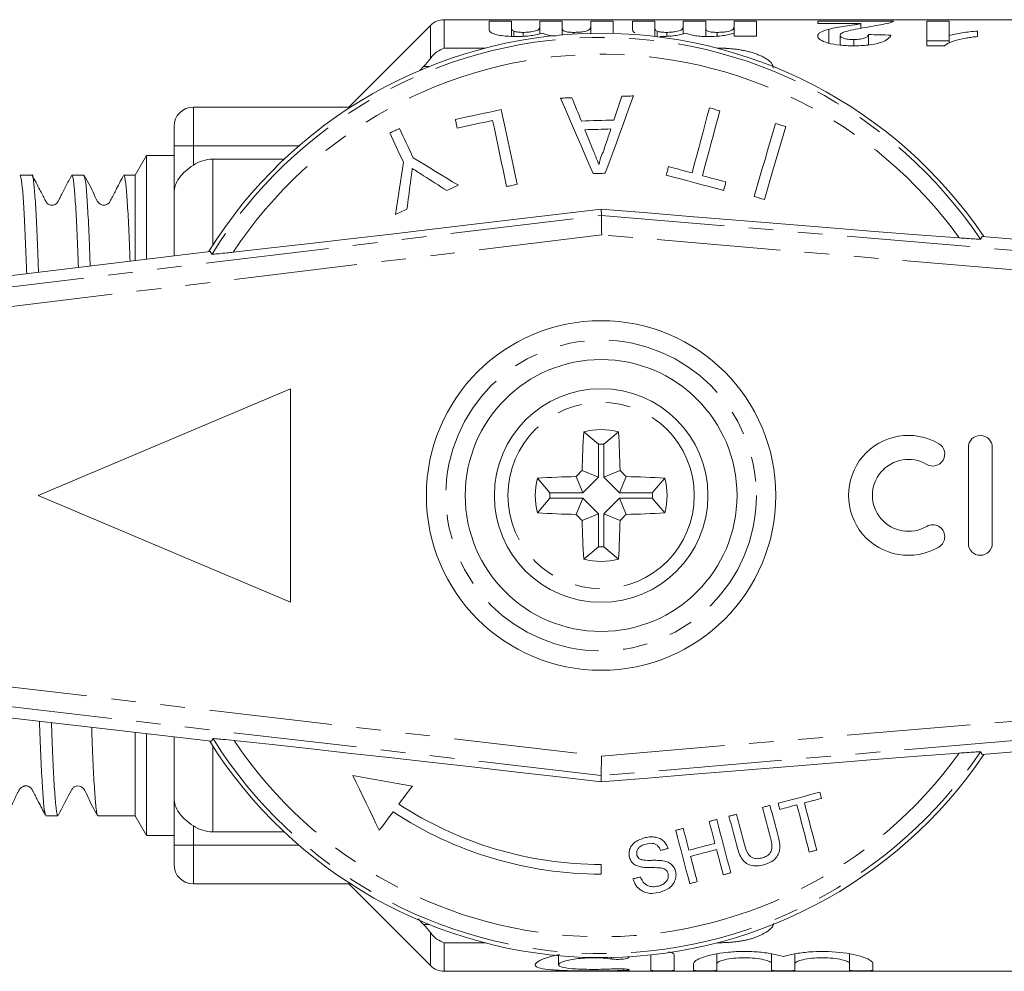
# Model space of a CAD drawing. Units: millimetres. Extents: x 141 to 266, y 86 to 268.
# Drawn here: x 168 to 219, y 86 to 135 of the extents above; entities that cross this region are included whole.
import ezdxf

# ---------------------------------------------------------------- set-up
doc = ezdxf.new("R2010")
doc.units = ezdxf.units.MM
doc.linetypes.add('PHANTOM', pattern=[12.7, 6.35, -1.27, 1.27, -1.27, 1.27, -1.27])

msp = doc.modelspace()

# ---------------------------------------------------------------- linework, layer by layer
at = {"color": 7, "linetype": 'Continuous', "lineweight": 15}
for p, q in [((220.909, 135.19), (189.824, 135.19)), ((192.14, 135.108), (193.294, 135.108)), ((192.14, 134.717), (192.14, 135.108)), ((193.294, 135.108), (193.294, 134.77)), ((194.756, 135.108), (195.909, 135.108)), ((194.756, 134.842), (194.756, 135.108)), ((195.909, 135.108), (195.909, 134.789)), ((197.371, 135.108), (198.525, 135.108)), ((197.371, 134.837), (197.371, 135.108)), ((198.525, 135.108), (198.525, 134.482)), ((199.525, 135.108), (200.679, 135.108)), ((199.525, 134.717), (199.525, 135.108)), ((200.679, 135.108), (200.679, 134.77)), ((202.14, 135.108), (203.294, 135.108)), ((202.14, 134.842), (202.14, 135.108)), ((203.294, 135.108), (203.294, 134.789)), ((204.756, 135.108), (205.909, 135.108)), ((204.756, 134.837), (204.756, 135.108)), ((205.909, 135.108), (205.909, 134.343)), ((209.063, 135.108), (212.986, 135.108)), ((209.063, 134.986), (209.063, 135.108)), ((211.293, 134.986), (209.063, 134.986)), ((211.293, 134.75), (211.293, 134.986)), ((214.679, 135.108), (215.832, 135.108)), ((214.679, 133.847), (214.679, 135.108)), ((215.832, 135.108), (215.832, 134.374)), ((189.116, 134.897), (184.909, 130.69)), ((193.294, 134.334), (193.294, 134.77)), ((193.413, 134.329), (193.413, 134.595)), ((193.902, 134.339), (193.902, 134.538)), ((194.756, 134.461), (194.756, 134.842)), ((195.909, 134.406), (195.909, 134.789)), ((196.504, 134.448), (196.504, 134.538)), ((197.371, 134.494), (197.371, 134.837)), ((200.679, 134.334), (200.679, 134.77)), ((200.798, 134.329), (200.798, 134.595)), ((201.287, 134.339), (201.287, 134.538)), ((202.14, 134.461), (202.14, 134.842)), ((203.294, 134.33), (203.294, 134.789)), ((203.889, 134.343), (203.889, 134.538)), ((204.756, 134.494), (204.756, 134.837)), ((204.756, 134.343), (204.756, 134.494)), ((209.645, 133.98), (209.645, 134.703)), ((211.679, 133.896), (211.679, 134.424)), ((217.294, 134.608), (217.294, 134.323)), ((205.909, 134.343), (204.756, 134.343)), ((210.217, 133.886), (210.217, 134.389)), ((210.929, 133.848), (210.929, 134.169)), ((215.832, 134.105), (214.679, 134.105)), ((215.832, 133.988), (215.832, 134.374)), ((215.604, 133.847), (214.679, 133.847)), ((188.768, 132.786), (188.57, 132.572)), ((185.008, 130.69), (176.909, 130.69)), ((175.909, 128.69), (175.909, 129.69)), ((175.909, 126.278), (175.909, 128.69)), ((174.487, 128.19), (173.909, 127.19)), ((175.909, 128.19), (174.487, 128.19)), ((174.487, 128.19), (174.487, 122.853)), ((177.909, 128.011), (181.586, 128.011)), ((168.592, 127.19), (167.978, 127.19)), ((171.266, 127.19), (170.652, 127.19)), ((173.909, 127.19), (173.326, 127.19)), ((173.909, 127.19), (173.909, 122.783)), ((175.909, 126.278), (175.909, 123.025)), ((197.92, 125.111), (197.914, 125.44)), ((217.537, 124.031), (217.455, 123.891)), ((217.537, 124.031), (245.225, 121.69)), ((177.774, 123.251), (164.886, 121.69)), ((177.774, 123.251), (177.861, 123.114)), ((168.909, 110.69), (181.909, 116.19)), ((181.909, 116.19), (181.909, 105.19)), ((197.77, 113.326), (197.014, 113.965)), ((198.049, 113.326), (198.805, 113.965)), ((197.77, 113.326), (197.77, 111.634)), ((198.049, 113.326), (198.049, 111.634)), ((216.824, 113.166), (216.824, 108.227)), ((218.059, 113.166), (218.059, 108.227)), ((195.273, 110.83), (194.634, 111.585)), ((196.966, 110.83), (196.619, 111.666)), ((197.77, 111.634), (196.933, 111.98)), ((197.77, 111.634), (196.966, 110.83)), ((198.049, 111.634), (198.886, 111.98)), ((198.049, 111.634), (198.853, 110.83)), ((198.853, 110.83), (199.2, 111.666)), ((200.545, 110.83), (201.185, 111.585)), ((168.909, 110.69), (181.909, 105.19)), ((196.966, 110.83), (195.273, 110.83)), ((198.853, 110.83), (200.545, 110.83)), ((195.273, 110.55), (194.634, 109.795)), ((196.966, 110.55), (195.273, 110.55)), ((196.966, 110.55), (196.619, 109.714)), ((197.77, 109.746), (196.966, 110.55)), ((198.049, 109.746), (198.853, 110.55)), ((198.853, 110.55), (199.2, 109.714)), ((198.853, 110.55), (200.545, 110.55)), ((200.545, 110.55), (201.185, 109.795)), ((197.77, 109.746), (196.933, 109.4)), ((197.77, 108.054), (197.77, 109.746)), ((198.049, 109.746), (198.886, 109.4)), ((198.049, 108.054), (198.049, 109.746)), ((197.77, 108.054), (197.014, 107.415)), ((198.049, 108.054), (198.805, 107.415)), ((164.936, 99.538), (177.834, 98.033)), ((217.537, 97.349), (245.225, 99.69)), ((173.909, 98.491), (173.909, 94.19)), ((174.487, 98.423), (174.487, 93.19)), ((175.909, 98.257), (175.909, 95.102)), ((177.921, 98.17), (177.834, 98.033)), ((217.537, 97.349), (217.455, 97.489)), ((197.935, 97.274), (197.919, 96.269)), ((197.919, 96.269), (197.913, 95.94)), ((175.909, 92.69), (175.909, 95.102)), ((169.315, 94.19), (169.929, 94.19)), ((171.989, 94.19), (173.909, 94.19)), ((173.909, 94.19), (174.487, 93.19)), ((181.586, 93.369), (177.909, 93.369)), ((174.487, 93.19), (175.909, 93.19)), ((175.909, 91.69), (175.909, 92.69)), ((197.909, 91.19), (197.909, 91.69)), ((185.008, 90.69), (176.909, 90.69)), ((184.909, 90.69), (189.116, 86.483)), ((188.486, 88.899), (188.768, 88.594)), ((195.712, 86.992), (195.712, 86.521)), ((200.475, 87.041), (200.475, 86.242)), ((201.675, 87.041), (201.675, 86.242)), ((203.875, 87.088), (203.875, 86.587)), ((206.692, 87.083), (206.692, 86.587)), ((207.892, 87.089), (207.892, 86.587)), ((210.709, 87.082), (210.709, 86.587)), ((202.675, 86.587), (202.675, 86.242)), ((203.875, 86.587), (203.875, 86.242)), ((206.692, 86.587), (206.692, 86.242)), ((207.892, 86.587), (207.892, 86.242)), ((210.709, 86.587), (210.709, 86.242)), ((211.909, 86.587), (211.909, 86.242)), ((189.824, 86.19), (220.909, 86.19))]:
    msp.add_line(p, q, dxfattribs=at)
at = {"color": 8, "linetype": 'PHANTOM', "lineweight": 0}
for p, q in [((189.824, 135.19), (189.824, 133.727)), ((189.116, 133.197), (189.116, 134.897)), ((189.824, 133.727), (191.93, 133.727)), ((203.889, 133.727), (203.909, 133.727)), ((189.067, 132.786), (188.768, 132.786)), ((176.909, 130.69), (176.909, 128.69)), ((176.909, 128.69), (175.909, 128.69)), ((182.339, 128.69), (176.909, 128.69)), ((176.909, 128.69), (176.909, 127.7)), ((177.909, 128.011), (177.909, 123.591)), ((164.955, 121.118), (197.92, 125.111)), ((197.92, 125.111), (245.177, 121.116)), ((197.938, 124.106), (165.075, 120.125)), ((245.092, 120.119), (197.938, 124.106)), ((165.119, 101.103), (197.935, 97.274)), ((197.935, 97.274), (245.092, 101.261)), ((197.919, 96.269), (165.003, 100.11)), ((245.177, 100.264), (197.919, 96.269)), ((177.909, 97.789), (177.909, 93.369)), ((176.909, 93.68), (176.909, 92.69)), ((176.909, 92.69), (175.909, 92.69)), ((176.909, 92.69), (176.909, 90.69)), ((182.339, 92.69), (176.909, 92.69)), ((188.768, 88.594), (189.067, 88.594)), ((189.116, 86.483), (189.116, 88.183)), ((189.824, 87.653), (189.824, 86.19)), ((191.93, 87.653), (189.824, 87.653)), ((203.909, 87.653), (203.889, 87.653)), ((198.45, 86.896), (198.45, 86.824)), ((199.075, 86.313), (199.075, 86.232))]:
    msp.add_line(p, q, dxfattribs=at)
at = {"color": 7, "linetype": 'Continuous', "lineweight": 15, "flags": 128}
for points in [[(196.408, 131.17), (196.334, 131.168), (196.261, 131.166), (196.187, 131.164), (196.113, 131.162), (196.04, 131.159), (195.966, 131.157), (195.893, 131.155), (195.819, 131.153)], [(195.819, 131.153), (196.024, 130.679), (196.23, 130.202), (196.437, 129.721), (196.647, 129.236), (196.857, 128.748), (197.07, 128.257), (197.283, 127.762), (197.498, 127.264)], [(196.892, 129.973), (196.831, 130.124), (196.77, 130.274), (196.709, 130.425), (196.649, 130.574), (196.588, 130.724), (196.528, 130.873), (196.468, 131.022), (196.408, 131.17)], [(198.124, 127.283), (198.309, 127.793), (198.493, 128.299), (198.676, 128.803), (198.857, 129.302), (199.037, 129.798), (199.216, 130.291), (199.394, 130.779), (199.57, 131.264)], [(198.981, 131.247), (198.93, 131.095), (198.879, 130.943), (198.827, 130.79), (198.776, 130.638), (198.724, 130.484), (198.673, 130.331), (198.621, 130.177), (198.569, 130.023)], [(199.57, 131.264), (199.496, 131.262), (199.422, 131.26), (199.349, 131.258), (199.275, 131.255), (199.202, 131.253), (199.128, 131.251), (199.054, 131.249), (198.981, 131.247)], [(192.768, 130.558), (192.472, 130.495), (192.176, 130.432), (191.88, 130.369), (191.584, 130.306), (191.288, 130.243), (190.993, 130.181), (190.697, 130.118), (190.402, 130.055)], [(193.586, 126.713), (193.481, 127.205), (193.377, 127.694), (193.274, 128.18), (193.171, 128.662), (193.069, 129.142), (192.968, 129.617), (192.868, 130.089), (192.768, 130.558)], [(203.489, 130.646), (203.379, 130.237), (203.269, 129.826), (203.158, 129.412), (203.046, 128.995), (202.934, 128.575), (202.821, 128.153), (202.707, 127.728), (202.593, 127.301)], [(203.126, 127.158), (203.24, 127.585), (203.354, 128.01), (203.467, 128.432), (203.58, 128.852), (203.691, 129.269), (203.802, 129.683), (203.913, 130.095), (204.022, 130.503)], [(204.022, 130.503), (203.955, 130.521), (203.889, 130.539), (203.822, 130.557), (203.755, 130.575), (203.689, 130.592), (203.622, 130.61), (203.555, 130.628), (203.489, 130.646)], [(190.402, 130.055), (190.414, 130), (190.426, 129.944), (190.437, 129.889), (190.449, 129.834), (190.461, 129.778), (190.473, 129.723), (190.485, 129.667), (190.496, 129.611)], [(190.496, 129.611), (190.724, 129.66), (190.952, 129.708), (191.18, 129.757), (191.408, 129.805), (191.636, 129.854), (191.864, 129.902), (192.092, 129.951), (192.32, 129.999)], [(192.32, 129.999), (192.409, 129.583), (192.498, 129.165), (192.587, 128.743), (192.677, 128.319), (192.768, 127.892), (192.859, 127.463), (192.951, 127.032), (193.043, 126.598)], [(198.569, 130.023), (198.359, 130.016), (198.15, 130.01), (197.94, 130.004), (197.73, 129.998), (197.521, 129.991), (197.311, 129.985), (197.101, 129.979), (196.892, 129.973)], [(206.892, 129.843), (206.758, 129.386), (206.623, 128.924), (206.487, 128.46), (206.35, 127.992), (206.212, 127.52), (206.073, 127.045), (205.934, 126.567), (205.793, 126.086)], [(207.421, 129.688), (207.355, 129.707), (207.289, 129.727), (207.223, 129.746), (207.157, 129.765), (207.09, 129.785), (207.024, 129.804), (206.958, 129.824), (206.892, 129.843)], [(187.526, 129.591), (187.463, 129.561), (187.4, 129.532), (187.337, 129.503), (187.275, 129.473), (187.212, 129.444), (187.149, 129.415), (187.086, 129.386), (187.023, 129.356)], [(187.023, 129.356), (187.11, 129.17), (187.197, 128.983), (187.285, 128.795), (187.373, 128.607), (187.461, 128.418), (187.549, 128.228), (187.638, 128.038), (187.727, 127.847)], [(188.23, 128.081), (188.141, 128.272), (188.052, 128.462), (187.963, 128.652), (187.875, 128.841), (187.787, 129.03), (187.7, 129.217), (187.613, 129.404), (187.526, 129.591)], [(197.072, 129.524), (197.24, 129.529), (197.408, 129.534), (197.576, 129.539), (197.744, 129.544), (197.912, 129.549), (198.08, 129.554), (198.247, 129.559), (198.415, 129.564)], [(197.485, 128.501), (197.433, 128.629), (197.381, 128.758), (197.33, 128.886), (197.278, 129.014), (197.226, 129.142), (197.175, 129.269), (197.123, 129.397), (197.072, 129.524)], [(198.415, 129.564), (198.369, 129.427), (198.323, 129.29), (198.277, 129.153), (198.231, 129.015), (198.184, 128.877), (198.138, 128.739), (198.091, 128.601), (198.045, 128.462)], [(206.323, 125.931), (206.463, 126.412), (206.603, 126.89), (206.742, 127.365), (206.88, 127.837), (207.017, 128.305), (207.153, 128.77), (207.288, 129.231), (207.421, 129.688)], [(187.727, 127.847), (187.676, 127.515), (187.625, 127.181), (187.574, 126.847), (187.522, 126.511), (187.471, 126.173), (187.419, 125.835), (187.367, 125.495), (187.314, 125.154)], [(190.557, 126.667), (190.262, 126.846), (189.968, 127.025), (189.675, 127.203), (189.384, 127.38), (189.093, 127.556), (188.804, 127.732), (188.516, 127.907), (188.23, 128.081)], [(201.381, 127.626), (201.366, 127.571), (201.351, 127.517), (201.337, 127.462), (201.322, 127.408), (201.308, 127.353), (201.293, 127.299), (201.278, 127.244), (201.264, 127.19)], [(202.593, 127.301), (202.441, 127.342), (202.289, 127.382), (202.138, 127.423), (201.986, 127.463), (201.835, 127.504), (201.683, 127.545), (201.532, 127.585), (201.381, 127.626)], [(187.909, 125.432), (187.931, 125.603), (187.953, 125.773), (187.975, 125.943), (187.997, 126.113), (188.018, 126.283), (188.04, 126.452), (188.062, 126.621), (188.084, 126.79)], [(188.764, 127.156), (188.913, 127.061), (189.062, 126.966), (189.211, 126.87), (189.361, 126.775), (189.511, 126.679), (189.661, 126.582), (189.812, 126.486), (189.963, 126.39)], [(197.498, 127.264), (197.576, 127.266), (197.655, 127.269), (197.733, 127.271), (197.811, 127.273), (197.889, 127.276), (197.968, 127.278), (198.046, 127.28), (198.124, 127.283)], [(201.264, 127.19), (201.633, 127.09), (202.003, 126.991), (202.373, 126.892), (202.743, 126.793), (203.112, 126.694), (203.482, 126.595), (203.851, 126.496), (204.221, 126.397)], [(204.338, 126.833), (204.186, 126.874), (204.035, 126.915), (203.883, 126.955), (203.732, 126.996), (203.58, 127.036), (203.429, 127.077), (203.277, 127.118), (203.126, 127.158)], [(204.221, 126.397), (204.235, 126.452), (204.25, 126.506), (204.265, 126.561), (204.279, 126.616), (204.294, 126.67), (204.309, 126.725), (204.323, 126.779), (204.338, 126.833)], [(189.963, 126.39), (190.037, 126.424), (190.112, 126.459), (190.186, 126.493), (190.26, 126.528), (190.334, 126.563), (190.409, 126.597), (190.483, 126.632), (190.557, 126.667)], [(193.043, 126.598), (193.111, 126.612), (193.179, 126.626), (193.247, 126.641), (193.314, 126.655), (193.382, 126.67), (193.45, 126.684), (193.518, 126.698), (193.586, 126.713)], [(205.793, 126.086), (205.859, 126.066), (205.925, 126.047), (205.992, 126.028), (206.058, 126.008), (206.124, 125.989), (206.19, 125.969), (206.257, 125.95), (206.323, 125.931)], [(197.914, 125.44), (195.731, 125.175), (193.549, 124.912), (191.377, 124.653), (189.22, 124.398), (187.089, 124.148), (184.988, 123.904), (182.928, 123.667), (180.913, 123.438), (178.953, 123.218)], [(187.314, 125.154), (187.389, 125.189), (187.463, 125.224), (187.537, 125.258), (187.612, 125.293), (187.686, 125.328), (187.76, 125.362), (187.835, 125.397), (187.909, 125.432)], [(197.914, 125.44), (200.305, 125.238), (202.692, 125.038), (205.064, 124.843), (207.412, 124.653), (209.724, 124.468), (211.993, 124.29), (214.207, 124.119), (216.358, 123.955)], [(197.92, 125.111), (197.92, 125.088), (197.921, 125.029), (197.923, 124.935), (197.925, 124.81), (197.928, 124.659), (197.931, 124.486), (197.935, 124.3), (197.938, 124.106)], [(179.013, 98.071), (180.968, 97.86), (182.976, 97.64), (185.03, 97.413), (187.123, 97.18), (189.248, 96.94), (191.397, 96.696), (193.562, 96.447), (195.737, 96.195), (197.913, 95.94)], [(197.913, 95.94), (200.305, 96.142), (202.692, 96.341), (205.064, 96.537), (207.411, 96.727), (209.724, 96.912), (211.992, 97.09), (214.207, 97.261), (216.358, 97.425)], [(185.116, 96.275), (185.288, 95.918), (185.46, 95.562), (185.631, 95.208), (185.802, 94.854), (185.972, 94.501), (186.142, 94.149), (186.311, 93.799), (186.48, 93.449)], [(185.116, 96.275), (185.496, 96.206), (185.877, 96.138), (186.26, 96.069), (186.643, 96), (187.027, 95.931), (187.412, 95.862), (187.798, 95.792), (188.185, 95.723)], [(187.493, 94.8), (187.579, 94.914), (187.665, 95.029), (187.751, 95.144), (187.838, 95.259), (187.924, 95.375), (188.011, 95.491), (188.098, 95.607), (188.185, 95.723)], [(209.175, 95.411), (208.908, 95.341), (208.64, 95.27), (208.372, 95.199), (208.104, 95.128), (207.835, 95.057), (207.567, 94.986), (207.297, 94.915), (207.028, 94.844)], [(209.258, 95.094), (209.248, 95.134), (209.237, 95.173), (209.227, 95.213), (209.217, 95.253), (209.206, 95.292), (209.196, 95.332), (209.185, 95.372), (209.175, 95.411)], [(207.028, 94.844), (207.038, 94.804), (207.049, 94.765), (207.059, 94.725), (207.07, 94.685), (207.08, 94.646), (207.091, 94.606), (207.101, 94.567), (207.112, 94.527)], [(208.379, 94.862), (208.489, 94.891), (208.599, 94.92), (208.709, 94.949), (208.819, 94.978), (208.929, 95.007), (209.039, 95.036), (209.149, 95.065), (209.258, 95.094)], [(209.02, 92.434), (208.941, 92.732), (208.862, 93.032), (208.782, 93.333), (208.702, 93.636), (208.622, 93.94), (208.541, 94.246), (208.46, 94.553), (208.379, 94.862)], [(186.48, 93.449), (186.568, 93.567), (186.657, 93.685), (186.746, 93.803), (186.835, 93.922), (186.924, 94.041), (187.013, 94.16), (187.103, 94.279), (187.192, 94.399)], [(206.606, 94.732), (206.557, 94.72), (206.509, 94.707), (206.461, 94.694), (206.412, 94.681), (206.364, 94.669), (206.315, 94.656), (206.267, 94.643), (206.219, 94.63)], [(206.219, 94.63), (206.271, 94.433), (206.323, 94.237), (206.374, 94.041), (206.426, 93.845), (206.478, 93.65), (206.529, 93.456), (206.58, 93.262), (206.631, 93.069)], [(207.023, 93.153), (206.971, 93.349), (206.92, 93.545), (206.868, 93.741), (206.816, 93.938), (206.763, 94.136), (206.711, 94.334), (206.658, 94.533), (206.606, 94.732)], [(207.112, 94.527), (207.222, 94.556), (207.332, 94.585), (207.442, 94.615), (207.552, 94.644), (207.662, 94.673), (207.772, 94.702), (207.882, 94.731), (207.991, 94.76)], [(207.991, 94.76), (208.073, 94.451), (208.154, 94.144), (208.235, 93.838), (208.315, 93.534), (208.395, 93.231), (208.475, 92.93), (208.554, 92.63), (208.633, 92.332)], [(203.861, 94.007), (203.812, 93.994), (203.764, 93.982), (203.716, 93.969), (203.667, 93.956), (203.619, 93.943), (203.57, 93.93), (203.522, 93.918), (203.474, 93.905)], [(203.474, 93.905), (203.511, 93.763), (203.549, 93.622), (203.586, 93.48), (203.623, 93.34), (203.66, 93.199), (203.697, 93.059), (203.734, 92.919), (203.771, 92.779)], [(204.586, 91.262), (204.497, 91.599), (204.408, 91.937), (204.318, 92.278), (204.227, 92.62), (204.136, 92.964), (204.045, 93.31), (203.953, 93.658), (203.861, 94.007)], [(204.881, 94.277), (204.833, 94.264), (204.785, 94.251), (204.736, 94.238), (204.688, 94.226), (204.639, 94.213), (204.591, 94.2), (204.543, 94.187), (204.494, 94.175)], [(204.494, 94.175), (204.547, 93.975), (204.599, 93.776), (204.652, 93.578), (204.704, 93.38), (204.756, 93.183), (204.808, 92.987), (204.86, 92.791), (204.911, 92.595)], [(205.294, 92.716), (205.243, 92.909), (205.192, 93.103), (205.14, 93.297), (205.089, 93.492), (205.037, 93.687), (204.985, 93.883), (204.933, 94.08), (204.881, 94.277)], [(202.136, 93.552), (202.088, 93.539), (202.04, 93.526), (201.991, 93.513), (201.943, 93.5), (201.894, 93.488), (201.846, 93.475), (201.798, 93.462), (201.749, 93.449)], [(201.749, 93.449), (201.842, 93.1), (201.933, 92.752), (202.025, 92.406), (202.116, 92.062), (202.206, 91.72), (202.296, 91.38), (202.386, 91.041), (202.475, 90.704)], [(202.434, 92.425), (202.397, 92.565), (202.36, 92.705), (202.323, 92.846), (202.286, 92.986), (202.249, 93.127), (202.211, 93.268), (202.174, 93.41), (202.136, 93.552)], [(200.969, 92.415), (201.017, 92.428), (201.065, 92.44), (201.114, 92.453), (201.162, 92.466), (201.21, 92.479), (201.259, 92.491), (201.307, 92.504), (201.356, 92.517)], [(203.771, 92.779), (203.604, 92.735), (203.437, 92.69), (203.27, 92.646), (203.103, 92.602), (202.935, 92.558), (202.768, 92.514), (202.601, 92.47), (202.434, 92.425)], [(202.518, 92.109), (202.685, 92.153), (202.852, 92.197), (203.019, 92.241), (203.186, 92.285), (203.354, 92.33), (203.521, 92.374), (203.688, 92.418), (203.855, 92.462)], [(203.855, 92.462), (203.898, 92.298), (203.942, 92.134), (203.985, 91.971), (204.028, 91.808), (204.071, 91.645), (204.114, 91.483), (204.156, 91.321), (204.199, 91.16)], [(208.633, 92.332), (208.681, 92.344), (208.73, 92.357), (208.778, 92.37), (208.827, 92.383), (208.875, 92.395), (208.923, 92.408), (208.972, 92.421), (209.02, 92.434)], [(202.862, 90.807), (202.819, 90.968), (202.776, 91.13), (202.734, 91.292), (202.691, 91.454), (202.647, 91.617), (202.604, 91.781), (202.561, 91.944), (202.518, 92.109)], [(199.936, 91.05), (199.888, 91.037), (199.839, 91.025), (199.791, 91.012), (199.742, 90.999), (199.694, 90.986), (199.646, 90.973), (199.597, 90.961), (199.549, 90.948)], [(202.475, 90.704), (202.523, 90.717), (202.571, 90.73), (202.62, 90.743), (202.668, 90.756), (202.716, 90.768), (202.765, 90.781), (202.813, 90.794), (202.862, 90.807)], [(204.199, 91.16), (204.247, 91.173), (204.296, 91.186), (204.344, 91.198), (204.393, 91.211), (204.441, 91.224), (204.489, 91.237), (204.538, 91.249), (204.586, 91.262)]]:
    msp.add_lwpolyline(points, dxfattribs=at)
at = {"color": 7, "linetype": 'Continuous', "lineweight": 15}
for radius in [9, 7, 5.5]:
    msp.add_circle((197.909, 110.69), radius, dxfattribs=at)
at = {"color": 8, "linetype": 'PHANTOM', "lineweight": 0}
for radius in [8, 4.8]:
    msp.add_circle((197.909, 110.69), radius, dxfattribs=at)
at = {"color": 7, "linetype": 'Continuous', "lineweight": 15}
for centre, radius, start, end in [((189.824, 134.19), 1, 90, 135), ((197.909, 110.69), 23.8, 34.0714, 148.1743), ((176.909, 129.69), 1, 90, 180), ((251.864, 110.733), 54.945, 176.628, 178.6998), ((197.909, 110.69), 3.395, 74.7084, 105.2916), ((143.955, 110.733), 54.945, 1.3002, 3.372), ((213.737, 110.697), 3.087, 59.4775, 300.5225), ((217.441, 113.166), 0.617, 360, 180), ((197.909, 110.69), 2.64, 86.965, 93.035), ((214.991, 112.824), 0.617, 239.4775, 59.4775), ((213.737, 110.697), 1.852, 59.4775, 300.5225), ((197.909, 110.69), 3.395, 164.7084, 195.2916), ((197.866, 56.735), 54.945, 91.3002, 93.372), ((237.164, 71.436), 57.117, 134.7774, 135.2226), ((158.655, 71.436), 57.117, 44.7774, 45.2226), ((197.953, 56.735), 54.945, 86.628, 88.6998), ((197.909, 110.69), 3.395, 344.7084, 15.2916), ((197.909, 110.69), 2.64, 176.965, 183.035), ((197.909, 110.69), 2.64, 356.965, 3.035), ((197.866, 164.645), 54.945, 266.628, 268.6998), ((237.164, 149.944), 57.117, 224.7774, 225.2226), ((158.655, 149.944), 57.117, 314.7774, 315.2226), ((197.953, 164.645), 54.945, 271.3002, 273.372), ((251.864, 110.647), 54.945, 181.3002, 183.372), ((143.955, 110.647), 54.945, 356.628, 358.6998), ((214.991, 108.569), 0.617, 300.5225, 120.5225), ((197.909, 110.69), 2.64, 266.965, 273.035), ((217.441, 108.227), 0.617, 180, 0), ((197.909, 110.69), 3.395, 254.7084, 285.2916), ((197.909, 110.69), 23.8, 212.1001, 325.9286), ((197.909, 110.69), 19.5, 236.6614, 270), ((197.909, 110.69), 19, 236.7544, 270), ((176.909, 91.69), 1, 180, 270), ((189.824, 87.19), 1, 225, 270)]:
    msp.add_arc(centre, radius, start, end, dxfattribs=at)
at = {"color": 8, "linetype": 'PHANTOM', "lineweight": 0}
for radius, start, end in [(23.586, 34.0337, 148.2134), (22.722, 35.7178, 146.5404), (23.586, 212.0612, 325.9663), (22.722, 213.7357, 324.2822)]:
    msp.add_arc((197.909, 110.69), radius, start, end, dxfattribs=at)
at = {"color": 7, "linetype": 'Continuous', "lineweight": 15}
msp.add_ellipse((149.616, 110.69), major_axis=(250.213, 0), ratio=0.097917, start_param=1.315379, end_param=1.320142, dxfattribs=at)
for points, knots in [([(209.645, 134.703), (209.891, 134.765), (210.192, 134.813), (210.633, 134.88), (210.779, 134.901), (210.993, 134.932), (211.061, 134.942), (211.186, 134.964), (211.24, 134.975), (211.293, 134.986)], [0, 0, 0, 0, 0.5, 0.5, 0.75, 0.75, 0.875, 0.875, 1, 1, 1, 1]), ([(212.986, 135.108), (212.969, 135.098), (212.951, 135.086), (212.888, 135.062), (212.848, 135.049), (212.706, 135.009), (212.574, 134.98), (212.264, 134.922), (212.091, 134.892), (211.736, 134.83), (211.55, 134.798), (211.364, 134.764)], [0, 0, 0, 0, 0.125, 0.125, 0.25, 0.25, 0.5, 0.5, 0.75, 0.75, 1, 1, 1, 1]), ([(193.564, 134.323), (193.429, 134.324), (193.294, 134.326), (193.03, 134.341), (192.9, 134.354), (192.665, 134.388), (192.558, 134.411), (192.427, 134.449), (192.386, 134.462), (192.317, 134.49), (192.288, 134.505), (192.259, 134.519)], [0, 0, 0, 0, 0.25, 0.25, 0.5, 0.5, 0.75, 0.75, 0.875, 0.875, 1, 1, 1, 1]), ([(193.294, 134.77), (193.296, 134.743), (193.297, 134.714), (193.325, 134.655), (193.345, 134.624), (193.413, 134.595)], [0, 0, 0, 0, 0.5, 0.5, 1, 1, 1, 1]), ([(193.413, 134.595), (193.439, 134.586), (193.468, 134.578), (193.538, 134.563), (193.579, 134.557), (193.707, 134.542), (193.805, 134.538), (193.902, 134.538)], [0, 0, 0, 0, 0.25, 0.25, 0.5, 0.5, 1, 1, 1, 1]), ([(194.891, 134.494), (194.806, 134.471), (194.719, 134.448), (194.522, 134.406), (194.418, 134.387), (194.192, 134.356), (194.07, 134.343), (193.822, 134.326), (193.694, 134.324), (193.564, 134.323)], [0, 0, 0, 0, 0.25, 0.25, 0.5, 0.5, 0.75, 0.75, 1, 1, 1, 1]), ([(193.902, 134.538), (193.985, 134.539), (194.067, 134.541), (194.223, 134.553), (194.296, 134.563), (194.495, 134.596), (194.591, 134.627), (194.702, 134.691), (194.722, 134.724), (194.752, 134.785), (194.755, 134.814), (194.756, 134.842)], [0, 0, 0, 0, 0.125, 0.125, 0.25, 0.25, 0.5, 0.5, 0.75, 0.75, 1, 1, 1, 1]), ([(195.56, 134.345), (195.559, 134.345), (195.426, 134.351), (195.196, 134.396), (194.996, 134.452), (194.91, 134.487), (194.891, 134.494)], [0, 0, 0, 0, 0.002301, 0.441578, 0.880704, 1, 1, 1, 1]), ([(195.909, 134.789), (195.91, 134.765), (195.91, 134.741), (195.922, 134.69), (195.928, 134.663), (195.979, 134.609), (196.037, 134.581), (196.188, 134.553), (196.248, 134.547), (196.374, 134.539), (196.439, 134.538), (196.504, 134.538)], [0, 0, 0, 0, 0.25, 0.25, 0.5, 0.5, 0.75, 0.75, 0.875, 0.875, 1, 1, 1, 1]), ([(196.504, 134.538), (196.587, 134.539), (196.668, 134.54), (196.825, 134.551), (196.9, 134.56), (197.102, 134.591), (197.204, 134.622), (197.32, 134.685), (197.341, 134.718), (197.366, 134.78), (197.371, 134.81), (197.371, 134.837)], [0, 0, 0, 0, 0.125, 0.125, 0.25, 0.25, 0.5, 0.5, 0.75, 0.75, 1, 1, 1, 1]), ([(200.679, 134.77), (200.68, 134.743), (200.682, 134.714), (200.71, 134.655), (200.729, 134.624), (200.798, 134.595)], [0, 0, 0, 0, 0.5, 0.5, 1, 1, 1, 1]), ([(200.798, 134.595), (200.824, 134.586), (200.853, 134.578), (200.923, 134.563), (200.964, 134.557), (201.092, 134.542), (201.19, 134.538), (201.287, 134.538)], [0, 0, 0, 0, 0.25, 0.25, 0.5, 0.5, 1, 1, 1, 1]), ([(202.276, 134.494), (202.191, 134.471), (202.104, 134.448), (201.907, 134.406), (201.803, 134.387), (201.577, 134.356), (201.455, 134.343), (201.206, 134.326), (201.078, 134.324), (200.949, 134.323)], [0, 0, 0, 0, 0.25, 0.25, 0.5, 0.5, 0.75, 0.75, 1, 1, 1, 1]), ([(201.287, 134.538), (201.37, 134.539), (201.451, 134.541), (201.608, 134.553), (201.681, 134.563), (201.88, 134.596), (201.975, 134.627), (202.086, 134.691), (202.107, 134.724), (202.136, 134.785), (202.14, 134.814), (202.14, 134.842)], [0, 0, 0, 0, 0.125, 0.125, 0.25, 0.25, 0.5, 0.5, 0.75, 0.75, 1, 1, 1, 1]), ([(203.455, 134.323), (203.335, 134.324), (203.216, 134.325), (202.984, 134.339), (202.869, 134.351), (202.662, 134.382), (202.566, 134.401), (202.403, 134.445), (202.338, 134.47), (202.276, 134.494)], [0, 0, 0, 0, 0.25, 0.25, 0.5, 0.5, 0.75, 0.75, 1, 1, 1, 1]), ([(203.294, 134.789), (203.295, 134.765), (203.295, 134.741), (203.306, 134.69), (203.313, 134.663), (203.364, 134.609), (203.421, 134.581), (203.572, 134.553), (203.633, 134.547), (203.759, 134.539), (203.824, 134.538), (203.889, 134.538)], [0, 0, 0, 0, 0.25, 0.25, 0.5, 0.5, 0.75, 0.75, 0.875, 0.875, 1, 1, 1, 1]), ([(204.756, 134.494), (204.674, 134.471), (204.59, 134.448), (204.398, 134.406), (204.296, 134.387), (204.075, 134.356), (203.955, 134.343), (203.709, 134.327), (203.583, 134.324), (203.455, 134.323)], [0, 0, 0, 0, 0.25, 0.25, 0.5, 0.5, 0.75, 0.75, 1, 1, 1, 1]), ([(203.889, 134.538), (203.971, 134.539), (204.053, 134.54), (204.21, 134.551), (204.285, 134.56), (204.486, 134.591), (204.588, 134.622), (204.705, 134.685), (204.725, 134.718), (204.751, 134.78), (204.755, 134.81), (204.756, 134.837)], [0, 0, 0, 0, 0.125, 0.125, 0.25, 0.25, 0.5, 0.5, 0.75, 0.75, 1, 1, 1, 1]), ([(209.063, 134.348), (209.066, 134.385), (209.076, 134.42), (209.127, 134.486), (209.166, 134.518), (209.322, 134.607), (209.477, 134.658), (209.645, 134.703)], [0, 0, 0, 0, 0.25, 0.25, 0.5, 0.5, 1, 1, 1, 1]), ([(210.445, 134.56), (210.381, 134.536), (210.32, 134.51), (210.259, 134.467), (210.243, 134.452), (210.223, 134.421), (210.22, 134.405), (210.217, 134.389)], [0, 0, 0, 0, 0.5, 0.5, 0.75, 0.75, 1, 1, 1, 1]), ([(211.364, 134.764), (211.203, 134.734), (211.042, 134.704), (210.73, 134.637), (210.574, 134.602), (210.445, 134.56)], [0, 0, 0, 0, 0.5, 0.5, 1, 1, 1, 1]), ([(210.929, 134.169), (211.042, 134.17), (211.156, 134.174), (211.362, 134.203), (211.449, 134.226), (211.571, 134.279), (211.609, 134.308), (211.659, 134.367), (211.671, 134.396), (211.679, 134.424)], [0, 0, 0, 0, 0.25, 0.25, 0.5, 0.5, 0.75, 0.75, 1, 1, 1, 1]), ([(215.832, 134.374), (215.935, 134.401), (216.039, 134.428), (216.263, 134.475), (216.382, 134.496), (216.628, 134.535), (216.756, 134.553), (217.019, 134.584), (217.156, 134.596), (217.294, 134.608)], [0, 0, 0, 0, 0.25, 0.25, 0.5, 0.5, 0.75, 0.75, 1, 1, 1, 1]), ([(210.905, 133.847), (210.787, 133.848), (210.669, 133.849), (210.439, 133.859), (210.325, 133.868), (209.989, 133.901), (209.78, 133.94), (209.43, 134.039), (209.289, 134.097), (209.15, 134.19), (209.118, 134.222), (209.073, 134.286), (209.065, 134.317), (209.063, 134.348)], [0, 0, 0, 0, 0.125, 0.125, 0.25, 0.25, 0.5, 0.5, 0.75, 0.75, 0.875, 0.875, 1, 1, 1, 1]), ([(210.217, 134.389), (210.221, 134.363), (210.226, 134.337), (210.277, 134.284), (210.321, 134.258), (210.449, 134.214), (210.533, 134.196), (210.721, 134.173), (210.826, 134.17), (210.929, 134.169)], [0, 0, 0, 0, 0.25, 0.25, 0.5, 0.5, 0.75, 0.75, 1, 1, 1, 1]), ([(212.832, 134.395), (212.804, 134.332), (212.763, 134.266), (212.594, 134.132), (212.468, 134.065), (212.108, 133.956), (211.886, 133.914), (211.531, 133.873), (211.408, 133.863), (211.158, 133.85), (211.031, 133.848), (210.905, 133.847)], [0, 0, 0, 0, 0.25, 0.25, 0.5, 0.5, 0.75, 0.75, 0.875, 0.875, 1, 1, 1, 1]), ([(217.294, 134.323), (217.2, 134.313), (217.107, 134.303), (216.928, 134.279), (216.841, 134.265), (216.587, 134.22), (216.426, 134.186), (216.123, 134.11), (215.987, 134.067), (215.818, 133.992), (215.766, 133.965), (215.674, 133.908), (215.638, 133.878), (215.604, 133.847)], [0, 0, 0, 0, 0.125, 0.125, 0.25, 0.25, 0.5, 0.5, 0.75, 0.75, 0.875, 0.875, 1, 1, 1, 1]), ([(197.798, 127.727), (197.771, 127.792), (197.706, 127.954), (197.602, 128.212), (197.524, 128.405), (197.485, 128.501)], [0, 0, 0, 0, 0.249985, 0.624979, 1, 1, 1, 1]), ([(198.045, 128.462), (197.993, 128.344), (197.914, 128.166), (197.838, 127.919), (197.811, 127.791), (197.798, 127.727)], [0, 0, 0, 0, 0.496843, 0.74791, 1, 1, 1, 1]), ([(176.909, 127.7), (177.056, 127.799), (177.218, 127.877), (177.555, 127.983), (177.732, 128.011), (177.909, 128.011)], [0, 0, 0, 0, 0.5, 0.5, 1, 1, 1, 1]), ([(176.909, 127.7), (176.612, 127.502), (176.35, 127.278), (175.999, 126.791), (175.909, 126.534), (175.909, 126.278)], [0, 0, 0, 0, 0.5, 0.5, 1, 1, 1, 1]), ([(188.084, 126.79), (188.092, 126.852), (188.111, 127.006), (188.144, 127.253), (188.168, 127.437), (188.18, 127.53)], [0, 0, 0, 0, 0.249985, 0.624982, 1, 1, 1, 1]), ([(188.18, 127.53), (188.277, 127.468), (188.422, 127.374), (188.617, 127.25), (188.715, 127.188), (188.764, 127.156)], [0, 0, 0, 0, 0.4999727, 0.7499831, 1, 1, 1, 1]), ([(167.978, 127.17), (167.998, 127.142), (168.042, 127.082), (168.113, 126.423), (168.187, 125.321), (168.257, 123.893), (168.3, 122.67), (168.32, 122.106)], [0, 0, 0, 0, 0.186507, 0.39904, 0.605582, 0.818112, 1, 1, 1, 1]), ([(168.931, 122.18), (168.916, 122.623), (168.878, 123.722), (168.813, 125.09), (168.74, 126.279), (168.666, 126.969), (168.618, 127.258), (168.593, 127.181), (168.592, 127.177)], [0, 0, 0, 0, 0.1406353, 0.3492788, 0.5639726, 0.772623, 0.9873245, 1, 1, 1, 1]), ([(170.627, 127.16), (170.531, 126.977), (170.342, 126.614), (170.119, 126.185), (169.973, 125.904), (169.895, 125.751), (169.794, 125.679), (169.697, 125.643), (169.595, 125.637), (169.513, 125.653), (169.429, 125.693), (169.334, 125.769), (169.211, 126.024), (168.96, 126.498), (168.74, 126.923), (168.611, 127.171)], [0, 0, 0, 0, 0.146253, 0.28956, 0.345415, 0.394098, 0.440256, 0.482594, 0.520151, 0.554468, 0.575437, 0.59931, 0.652051, 0.796605, 1, 1, 1, 1]), ([(170.652, 127.136), (170.667, 127.137), (170.705, 127.14), (170.77, 126.609), (170.843, 125.626), (170.916, 124.243), (170.961, 123.028), (170.983, 122.429)], [0, 0, 0, 0, 0.144872, 0.35852, 0.578363, 0.792018, 1, 1, 1, 1]), ([(171.594, 122.503), (171.577, 122.967), (171.537, 124.08), (171.47, 125.404), (171.396, 126.479), (171.327, 127.099), (171.285, 127.14), (171.266, 127.159)], [0, 0, 0, 0, 0.158885, 0.381137, 0.597124, 0.819373, 1, 1, 1, 1]), ([(173.283, 127.127), (173.158, 126.886), (172.943, 126.473), (172.705, 126.02), (172.595, 125.803), (172.557, 125.747), (172.463, 125.672), (172.362, 125.643), (172.299, 125.639), (172.231, 125.643), (172.142, 125.668), (171.936, 125.809), (171.739, 126.387), (171.47, 126.852), (171.285, 127.171)], [0, 0, 0, 0, 0.193988, 0.333206, 0.353127, 0.398975, 0.452552, 0.497094, 0.515642, 0.529726, 0.553706, 0.586028, 0.716068, 1, 1, 1, 1]), ([(173.326, 127.171), (173.328, 127.177), (173.353, 127.254), (173.401, 126.959), (173.475, 126.27), (173.549, 125.057), (173.606, 123.873), (173.637, 122.977), (173.645, 122.751)], [0, 0, 0, 0, 0.020117, 0.242561, 0.471455, 0.6939, 0.922794, 1, 1, 1, 1]), ([(217.455, 123.891), (217.441, 123.889), (217.41, 123.886), (217.161, 123.899), (216.793, 123.923), (216.493, 123.945), (216.358, 123.955)], [0, 0, 0, 0, 0.218411, 0.487092, 0.769678, 1, 1, 1, 1]), ([(177.861, 123.114), (177.861, 123.114), (177.863, 123.111), (177.935, 123.113), (178.213, 123.139), (178.575, 123.176), (178.849, 123.206), (178.953, 123.218)], [0, 0, 0, 0, 0.007964, 0.270116, 0.531395, 0.822087, 1, 1, 1, 1]), ([(168.979, 99.066), (169.001, 98.47), (169.046, 97.234), (169.118, 95.833), (169.193, 94.813), (169.259, 94.253), (169.298, 94.241), (169.315, 94.236)], [0, 0, 0, 0, 0.202199, 0.41924, 0.630162, 0.847201, 1, 1, 1, 1]), ([(169.929, 94.25), (169.916, 94.241), (169.881, 94.215), (169.819, 94.693), (169.745, 95.612), (169.671, 97.025), (169.623, 98.176), (169.598, 98.94), (169.596, 98.994)], [0, 0, 0, 0, 0.120416, 0.333111, 0.551973, 0.764675, 0.983544, 1, 1, 1, 1]), ([(171.665, 98.753), (171.669, 98.62), (171.697, 97.798), (171.75, 96.638), (171.824, 95.331), (171.897, 94.533), (171.952, 94.165), (171.982, 94.226), (171.989, 94.241)], [0, 0, 0, 0, 0.043378, 0.268673, 0.48761, 0.712896, 0.931844, 1, 1, 1, 1]), ([(179.013, 98.071), (178.802, 98.093), (178.418, 98.134), (178.053, 98.167), (177.931, 98.174), (177.922, 98.171), (177.921, 98.17)], [0, 0, 0, 0, 0.366211, 0.666982, 0.931544, 1, 1, 1, 1]), ([(217.455, 97.489), (217.441, 97.491), (217.41, 97.494), (217.161, 97.481), (216.793, 97.457), (216.493, 97.435), (216.358, 97.425)], [0, 0, 0, 0, 0.218411, 0.487092, 0.769678, 1, 1, 1, 1]), ([(167.277, 94.213), (167.347, 94.351), (167.465, 94.581), (167.633, 94.935), (167.746, 95.168), (167.799, 95.273), (167.834, 95.341), (167.867, 95.404), (167.898, 95.46), (167.925, 95.509), (167.978, 95.6), (168.018, 95.642), (168.122, 95.705), (168.179, 95.725), (168.213, 95.733), (168.238, 95.737), (168.263, 95.74), (168.35, 95.742), (168.454, 95.711), (168.56, 95.617), (168.593, 95.559), (168.623, 95.501), (168.726, 95.302), (168.948, 94.875), (169.156, 94.477), (169.275, 94.249)], [0, 0, 0, 0, 0.189503, 0.315552, 0.357975, 0.374995, 0.389903, 0.403522, 0.416888, 0.431073, 0.446965, 0.52034, 0.544649, 0.553685, 0.561383, 0.56506, 0.568808, 0.577032, 0.631183, 0.685326, 0.704999, 0.716443, 0.732257, 0.846299, 1, 1, 1, 1]), ([(169.949, 94.209), (170.168, 94.658), (170.412, 95.159), (170.696, 95.633), (170.794, 95.705), (170.882, 95.741), (171.034, 95.741), (171.144, 95.698), (171.332, 95.519), (171.531, 94.985), (171.794, 94.521), (171.967, 94.214)], [0, 0, 0, 0, 0.365844, 0.407801, 0.422329, 0.470748, 0.53368, 0.581195, 0.611596, 0.74344, 1, 1, 1, 1]), ([(176.909, 93.68), (176.612, 93.878), (176.35, 94.102), (175.999, 94.589), (175.909, 94.846), (175.909, 95.102)], [0, 0, 0, 0, 0.5, 0.5, 1, 1, 1, 1]), ([(177.909, 93.369), (177.733, 93.369), (177.556, 93.397), (177.217, 93.503), (177.057, 93.581), (176.909, 93.68)], [0, 0, 0, 0, 0.5, 0.5, 1, 1, 1, 1]), ([(200.124, 93.058), (199.978, 93.006), (199.742, 92.923), (199.488, 92.698), (199.367, 92.465), (199.333, 92.242), (199.359, 92.109), (199.37, 92.054)], [0, 0, 0, 0, 0.309081, 0.501331, 0.694846, 0.873524, 1, 1, 1, 1]), ([(201.356, 92.517), (201.312, 92.623), (201.235, 92.806), (201.01, 93.003), (200.729, 93.11), (200.419, 93.123), (200.213, 93.077), (200.124, 93.058)], [0, 0, 0, 0, 0.241924, 0.419343, 0.597686, 0.825091, 1, 1, 1, 1]), ([(206.631, 93.069), (206.656, 92.968), (206.705, 92.768), (206.715, 92.51), (206.651, 92.313), (206.541, 92.185), (206.375, 92.082), (206.24, 92.041), (206.168, 92.019)], [0, 0, 0, 0, 0.246488, 0.48967, 0.598167, 0.707237, 0.842578, 1, 1, 1, 1]), ([(206.291, 91.675), (206.435, 91.722), (206.672, 91.799), (206.928, 92.029), (207.072, 92.268), (207.141, 92.659), (207.072, 92.948), (207.023, 93.153)], [0, 0, 0, 0, 0.221091, 0.362641, 0.503886, 0.647983, 1, 1, 1, 1]), ([(199.75, 92.182), (199.742, 92.235), (199.727, 92.339), (199.789, 92.489), (199.907, 92.62), (200.065, 92.698), (200.178, 92.732), (200.223, 92.745)], [0, 0, 0, 0, 0.2064682, 0.4010293, 0.5901696, 0.8386522, 1, 1, 1, 1]), ([(200.223, 92.745), (200.33, 92.767), (200.49, 92.799), (200.696, 92.746), (200.837, 92.65), (200.921, 92.53), (200.957, 92.442), (200.969, 92.415)], [0, 0, 0, 0, 0.337906, 0.502185, 0.66664, 0.895565, 1, 1, 1, 1]), ([(204.911, 92.595), (204.979, 92.362), (205.074, 92.036), (205.391, 91.727), (205.672, 91.621), (205.983, 91.607), (206.185, 91.652), (206.291, 91.675)], [0, 0, 0, 0, 0.390871, 0.546185, 0.702325, 0.843488, 1, 1, 1, 1]), ([(206.168, 92.019), (206.083, 92.003), (205.933, 91.974), (205.726, 92.017), (205.57, 92.111), (205.396, 92.336), (205.337, 92.554), (205.294, 92.716)], [0, 0, 0, 0, 0.182711, 0.321477, 0.460389, 0.600541, 1, 1, 1, 1]), ([(199.37, 92.054), (199.398, 91.977), (199.451, 91.836), (199.621, 91.679), (199.789, 91.602), (199.896, 91.576), (199.932, 91.568)], [0, 0, 0, 0, 0.325754, 0.596933, 0.867487, 1, 1, 1, 1]), ([(199.913, 91.965), (199.876, 91.991), (199.805, 92.043), (199.766, 92.128), (199.752, 92.175), (199.75, 92.182)], [0, 0, 0, 0, 0.459814, 0.917587, 1, 1, 1, 1]), ([(201.089, 91.882), (200.991, 91.891), (200.795, 91.909), (200.462, 91.905), (200.158, 91.889), (199.972, 91.947), (199.913, 91.965)], [0, 0, 0, 0, 0.250242, 0.499921, 0.842182, 1, 1, 1, 1]), ([(201.741, 91.344), (201.71, 91.428), (201.654, 91.583), (201.47, 91.757), (201.273, 91.845), (201.141, 91.872), (201.089, 91.882)], [0, 0, 0, 0, 0.3132213, 0.5741346, 0.8346744, 1, 1, 1, 1]), ([(199.932, 91.568), (200.017, 91.556), (200.231, 91.525), (200.58, 91.536), (200.839, 91.523), (200.968, 91.516)], [0, 0, 0, 0, 0.250083, 0.625165, 1, 1, 1, 1]), ([(200.959, 90.266), (201.117, 90.324), (201.378, 90.42), (201.641, 90.688), (201.76, 90.962), (201.775, 91.189), (201.748, 91.312), (201.741, 91.344)], [0, 0, 0, 0, 0.314233, 0.520661, 0.727663, 0.929721, 1, 1, 1, 1]), ([(200.968, 91.516), (201.035, 91.504), (201.146, 91.485), (201.269, 91.398), (201.331, 91.309), (201.351, 91.247), (201.359, 91.223)], [0, 0, 0, 0, 0.363192, 0.603895, 0.843849, 1, 1, 1, 1]), ([(199.549, 90.948), (199.597, 90.825), (199.683, 90.603), (199.93, 90.362), (200.211, 90.227), (200.565, 90.183), (200.811, 90.235), (200.959, 90.266)], [0, 0, 0, 0, 0.240376, 0.432554, 0.595608, 0.758306, 1, 1, 1, 1]), ([(200.858, 90.579), (200.762, 90.561), (200.586, 90.529), (200.345, 90.58), (200.164, 90.678), (200.027, 90.84), (199.97, 90.972), (199.936, 91.05)], [0, 0, 0, 0, 0.239118, 0.434709, 0.599182, 0.763407, 1, 1, 1, 1]), ([(201.359, 91.223), (201.366, 91.162), (201.382, 91.039), (201.313, 90.862), (201.172, 90.714), (201.011, 90.624), (200.896, 90.59), (200.858, 90.579)], [0, 0, 0, 0, 0.217336, 0.434961, 0.626633, 0.878957, 1, 1, 1, 1]), ([(199.075, 86.232), (198.77, 86.225), (198.16, 86.209), (197.126, 86.209), (196.147, 86.221), (195.32, 86.258), (194.741, 86.335), (194.473, 86.462), (194.536, 86.641), (194.953, 86.841), (195.404, 86.995), (195.743, 87.044), (195.773, 87.048)], [0, 0, 0, 0, 0.109054, 0.218104, 0.327208, 0.436268, 0.545154, 0.654021, 0.76375, 0.875438, 0.988814, 1, 1, 1, 1]), ([(198.45, 86.824), (198.313, 86.843), (198.168, 86.858), (197.862, 86.88), (197.702, 86.886), (197.224, 86.888), (196.902, 86.867), (196.349, 86.794), (196.118, 86.743), (195.8, 86.631), (195.714, 86.572), (195.711, 86.468), (195.793, 86.423), (196.111, 86.352), (196.345, 86.327), (196.897, 86.296), (197.216, 86.289), (197.86, 86.289), (198.175, 86.297), (198.45, 86.314)], [0, 0, 0, 0, 0.0625, 0.0625, 0.125, 0.125, 0.25, 0.25, 0.375, 0.375, 0.5, 0.5, 0.625, 0.625, 0.75, 0.75, 0.875, 0.875, 1, 1, 1, 1]), ([(199.362, 86.949), (199.355, 86.931), (199.342, 86.896), (199.234, 86.852), (199.075, 86.821), (198.882, 86.804), (198.679, 86.802), (198.534, 86.813), (198.464, 86.822), (198.45, 86.824)], [0, 0, 0, 0, 0.164878, 0.331509, 0.494458, 0.652919, 0.807917, 0.961491, 1, 1, 1, 1]), ([(201.381, 87.185), (201.423, 87.177), (201.522, 87.158), (201.625, 87.113), (201.671, 87.071), (201.674, 87.047), (201.675, 87.041)], [0, 0, 0, 0, 0.240353, 0.560342, 0.892667, 1, 1, 1, 1]), ([(202.675, 86.587), (202.675, 86.635), (202.715, 86.687), (202.873, 86.796), (202.99, 86.852), (203.441, 87.013), (203.881, 87.11), (204.631, 87.191), (204.9, 87.207), (205.436, 87.214), (205.709, 87.205), (206.226, 87.164), (206.475, 87.131), (206.921, 87.051), (207.122, 87.003), (207.292, 86.95)], [0, 0, 0, 0, 0.125, 0.125, 0.25, 0.25, 0.5, 0.5, 0.625, 0.625, 0.75, 0.75, 0.875, 0.875, 1, 1, 1, 1]), ([(206.692, 86.587), (206.692, 86.62), (206.656, 86.656), (206.516, 86.725), (206.413, 86.759), (206.155, 86.818), (205.998, 86.843), (205.658, 86.877), (205.47, 86.886), (205.099, 86.886), (204.912, 86.877), (204.57, 86.843), (204.414, 86.819), (204.022, 86.729), (203.875, 86.654), (203.875, 86.587)], [0, 0, 0, 0, 0.125, 0.125, 0.25, 0.25, 0.375, 0.375, 0.5, 0.5, 0.625, 0.625, 0.75, 0.75, 1, 1, 1, 1]), ([(207.292, 86.95), (207.462, 87.003), (207.659, 87.05), (208.108, 87.131), (208.353, 87.163), (209.13, 87.226), (209.697, 87.218), (210.701, 87.111), (211.142, 87.013), (211.592, 86.853), (211.711, 86.797), (211.868, 86.688), (211.909, 86.635), (211.909, 86.587)], [0, 0, 0, 0, 0.125, 0.125, 0.25, 0.25, 0.5, 0.5, 0.75, 0.75, 0.875, 0.875, 1, 1, 1, 1]), ([(210.709, 86.587), (210.709, 86.62), (210.673, 86.656), (210.534, 86.725), (210.431, 86.759), (210.172, 86.818), (210.016, 86.843), (209.675, 86.877), (209.488, 86.886), (209.117, 86.886), (208.93, 86.877), (208.587, 86.843), (208.432, 86.819), (208.039, 86.729), (207.892, 86.654), (207.892, 86.587)], [0, 0, 0, 0, 0.125, 0.125, 0.25, 0.25, 0.375, 0.375, 0.5, 0.5, 0.625, 0.625, 0.75, 0.75, 1, 1, 1, 1]), ([(198.45, 86.314), (198.585, 86.322), (198.752, 86.325), (199.056, 86.318), (199.193, 86.307), (199.356, 86.282), (199.383, 86.268), (199.308, 86.246), (199.21, 86.237), (199.075, 86.232)], [0, 0, 0, 0, 0.25, 0.25, 0.5, 0.5, 0.75, 0.75, 1, 1, 1, 1]), ([(201.675, 86.242), (201.675, 86.232), (201.61, 86.224), (201.388, 86.213), (201.232, 86.21), (200.918, 86.21), (200.762, 86.213), (200.538, 86.224), (200.475, 86.232), (200.475, 86.242)], [0, 0, 0, 0, 0.25, 0.25, 0.5, 0.5, 0.75, 0.75, 1, 1, 1, 1]), ([(202.675, 86.242), (202.675, 86.232), (202.739, 86.224), (202.961, 86.213), (203.118, 86.21), (203.431, 86.21), (203.587, 86.213), (203.811, 86.224), (203.875, 86.232), (203.875, 86.242)], [0, 0, 0, 0, 0.25, 0.25, 0.5, 0.5, 0.75, 0.75, 1, 1, 1, 1]), ([(207.892, 86.242), (207.892, 86.232), (207.827, 86.224), (207.606, 86.213), (207.449, 86.21), (207.136, 86.21), (206.98, 86.213), (206.756, 86.224), (206.692, 86.232), (206.692, 86.242)], [0, 0, 0, 0, 0.25, 0.25, 0.5, 0.5, 0.75, 0.75, 1, 1, 1, 1]), ([(211.909, 86.242), (211.909, 86.232), (211.844, 86.224), (211.623, 86.213), (211.466, 86.21), (211.153, 86.21), (210.997, 86.213), (210.773, 86.224), (210.709, 86.232), (210.709, 86.242)], [0, 0, 0, 0, 0.25, 0.25, 0.5, 0.5, 0.75, 0.75, 1, 1, 1, 1])]:
    msp.add_open_spline(points, degree=3, knots=knots, dxfattribs=at)
for points in [[(192.259, 134.519), (192.15, 134.588), (192.144, 134.656), (192.14, 134.717)], [(199.644, 134.519), (199.534, 134.588), (199.529, 134.656), (199.525, 134.717)], [(189.116, 133.197), (189.322, 133.466), (189.575, 133.64), (189.824, 133.727)], [(188.768, 132.786), (188.894, 132.922), (189.011, 133.058), (189.116, 133.197)], [(189.116, 88.183), (189.011, 88.322), (188.894, 88.458), (188.768, 88.594)], [(189.116, 88.183), (189.322, 87.914), (189.575, 87.74), (189.824, 87.653)]]:
    msp.add_open_spline(points, degree=3, dxfattribs=at)
at = {"color": 8, "linetype": 'PHANTOM', "lineweight": 0}
for points, knots in [([(203.909, 133.727), (204.052, 133.724), (204.532, 133.716), (205.356, 133.613), (206.2, 133.336), (206.699, 133.016), (206.764, 132.769), (206.781, 132.708)], [0, 0, 0, 0, 0.101918, 0.342281, 0.607629, 0.902363, 1, 1, 1, 1]), ([(206.796, 88.65), (206.79, 88.624), (206.743, 88.438), (206.391, 88.163), (205.738, 87.869), (204.875, 87.688), (204.23, 87.665), (203.909, 87.653)], [0, 0, 0, 0, 0.042496, 0.298216, 0.537711, 0.769806, 1, 1, 1, 1])]:
    msp.add_open_spline(points, degree=3, knots=knots, dxfattribs=at)

doc.saveas('drawing.dxf')
